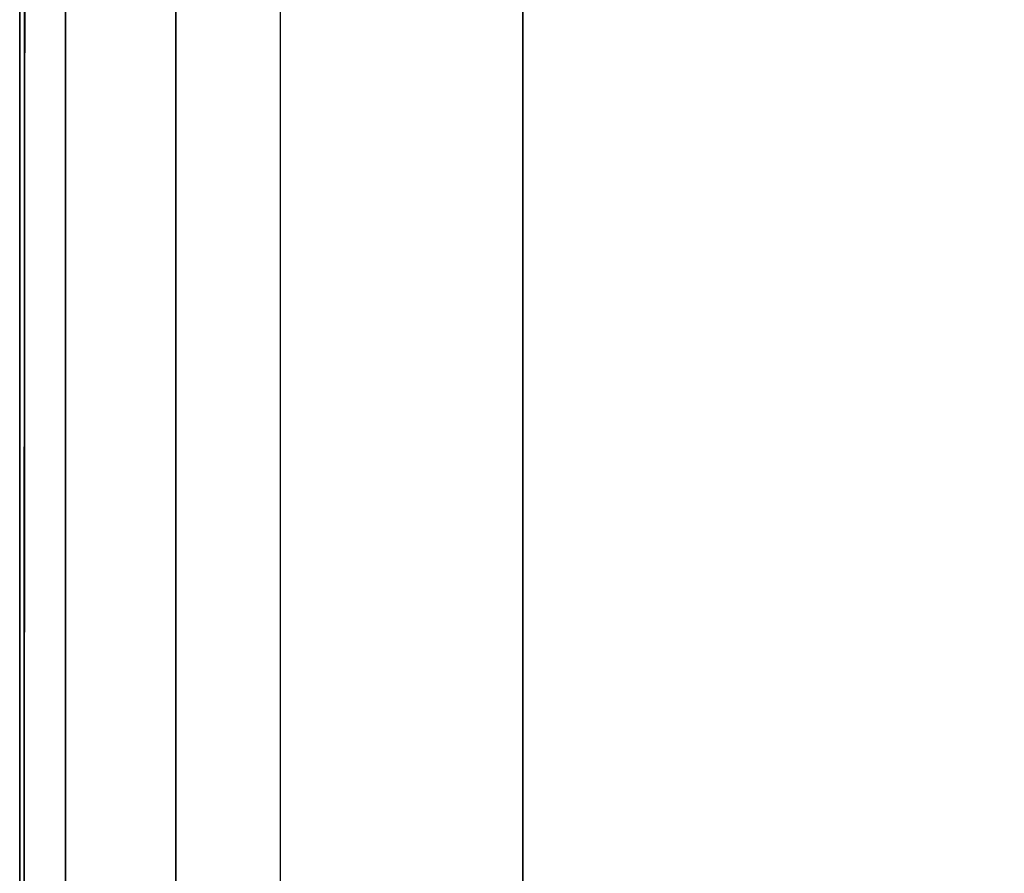
# Model space of a CAD drawing. Units: inches. Extents: x -15.4 to 15.3, y -33 to 58.6.
# Drawn here: x -15.4 to -12.2, y 36 to 38.7 of the extents above; entities that cross this region are included whole.
import ezdxf

# ---------------------------------------------------------------- set-up
doc = ezdxf.new("R2010")
doc.units = ezdxf.units.IN
doc.header["$MEASUREMENT"] = 0
doc.layers.add('SEAT-BACKFABRIC', color=5, linetype='Continuous')

msp = doc.modelspace()

# ---------------------------------------------------------------- linework, layer by layer
at = {"layer": 'SEAT-BACKFABRIC'}
for points in [[(-15.2068, 34.0007, 34.0095), (-15.2068, 58.0933, 34.0095), (-15.3533, 58.0933, 33.6559), (-15.3533, 34.0007, 33.6559)], [(-15.3533, 58.0933, 33.6559), (-15.3263, 58.0933, 33.5381), (-15.3405, 34.0007, 33.5435), (-15.3533, 34.0007, 33.6559)], [(-14.8533, 34.0007, 34.1559), (-14.8533, 58.0933, 34.1559), (-15.2068, 58.0933, 34.0095), (-15.2068, 34.0007, 34.0095)], [(-13.7437, 58.0944, 24.2214), (-13.7462, 58.0944, 24.1491), (-13.7437, 33.7507, 24.2191), (-13.7437, 33.7507, 24.3108)]]:
    msp.add_3dface(points, dxfattribs=at)
for points, invisible_edges in [([(-15.3263, 58.0933, 33.5381), (-15.1007, 58.0935, 32.5529), (-15.0738, 34.0007, 32.3885), (-15.3405, 34.0007, 33.5435)], 2), ([(-15.1007, 58.0935, 32.5529), (-14.8378, 58.0937, 31.4044), (-14.8486, 34.0007, 31.4131), (-15.0738, 34.0007, 32.3885)], 10), ([(-14.8533, 34.0007, 34.1559), (-11.6344, 34.0007, 34.1559), (-11.5101, 50.1435, 34.1559), (-14.8533, 58.0933, 34.1559)], 4), ([(-14.8378, 58.0937, 31.4044), (-14.593, 58.0939, 30.3355), (-14.6045, 34.0007, 30.3557), (-14.8486, 34.0007, 31.4131)], 10), ([(-14.593, 58.0939, 30.3355), (-14.3749, 58.094, 29.3831), (-14.3767, 34.0007, 29.3688), (-14.6045, 34.0007, 30.3557)], 10), ([(-14.447, 58.0944, 14.1265), (-14.519, 58.0944, 13.0972), (-14.5202, 33.7507, 13.0802), (-14.447, 33.7507, 14.1265)], 8), ([(-14.3738, 58.0944, 15.1734), (-14.447, 58.0944, 14.1265), (-14.447, 33.7507, 14.1265), (-14.3738, 33.7507, 15.1734)], 10), ([(-14.3749, 58.094, 29.3831), (-14.0965, 58.0942, 28.1669), (-14.0947, 34.0007, 28.1472), (-14.3767, 34.0007, 29.3688)], 10), ([(-14.294, 58.0944, 16.3155), (-14.3738, 58.0944, 15.1734), (-14.3738, 33.7507, 15.1734), (-14.294, 33.7507, 16.3155)], 10), ([(-14.2329, 58.0944, 17.1881), (-14.294, 58.0944, 16.3155), (-14.294, 33.7507, 16.3155), (-14.2329, 33.7507, 17.1881)], 10), ([(-14.1301, 58.0944, 18.6584), (-14.2329, 58.0944, 17.1881), (-14.2329, 33.7507, 17.1881), (-14.1301, 33.7507, 18.6584)], 10), ([(-14.0611, 58.0944, 19.6461), (-14.1301, 58.0944, 18.6584), (-14.1301, 33.7507, 18.6584), (-14.0611, 33.7507, 19.6461)], 10), ([(-14.0965, 58.0942, 28.1669), (-13.9349, 58.0943, 27.461), (-13.932, 34.0007, 27.4425), (-14.0947, 34.0007, 28.1472)], 10), ([(-13.9862, 58.0944, 20.7168), (-14.0611, 58.0944, 19.6461), (-14.0611, 33.7507, 19.6461), (-13.9862, 33.7507, 20.7168)], 10), ([(-13.913, 58.0944, 21.7628), (-13.9862, 58.0944, 20.7168), (-13.9862, 33.7507, 20.7168), (-13.913, 33.7507, 21.7628)], 10), ([(-13.9349, 58.0943, 27.461), (-13.7694, 58.0944, 26.7382), (-13.7694, 34.0007, 26.7382), (-13.932, 34.0007, 27.4425)], 10), ([(-13.8484, 58.0944, 22.6868), (-13.913, 58.0944, 21.7628), (-13.913, 33.7507, 21.7628), (-13.8484, 33.7507, 22.6868)], 10), ([(-13.7876, 58.0944, 23.557), (-13.8484, 58.0944, 22.6868), (-13.8484, 33.7507, 22.6868), (-13.7876, 33.7507, 23.557)], 10), ([(-13.7462, 58.0944, 24.1491), (-13.7876, 58.0944, 23.557), (-13.7876, 33.7507, 23.557), (-13.7437, 33.7507, 24.2191)], 10), ([(-13.7694, 58.0944, 26.7382), (-13.7437, 58.0944, 26.5133), (-13.7437, 33.7507, 26.5133), (-13.7694, 34.0007, 26.7382)], 10), ([(-13.7437, 58.0944, 26.5133), (-13.7437, 58.0944, 24.2214), (-13.7437, 33.7507, 25.465), (-13.7437, 33.7507, 26.5133)], 2), ([(-13.7437, 33.7507, 25.465), (-13.7437, 58.0944, 24.2214), (-13.7437, 33.7507, 24.8918), (-13.7437, 33.7507, 25.465)], 7), ([(-13.7437, 33.7507, 24.8918), (-13.7437, 58.0944, 24.2214), (-13.7437, 33.7507, 24.3108), (-13.7437, 33.7507, 24.8918)], 5)]:
    msp.add_3dface(points, dxfattribs=dict(at, invisible_edges=invisible_edges))

doc.saveas('drawing.dxf')
